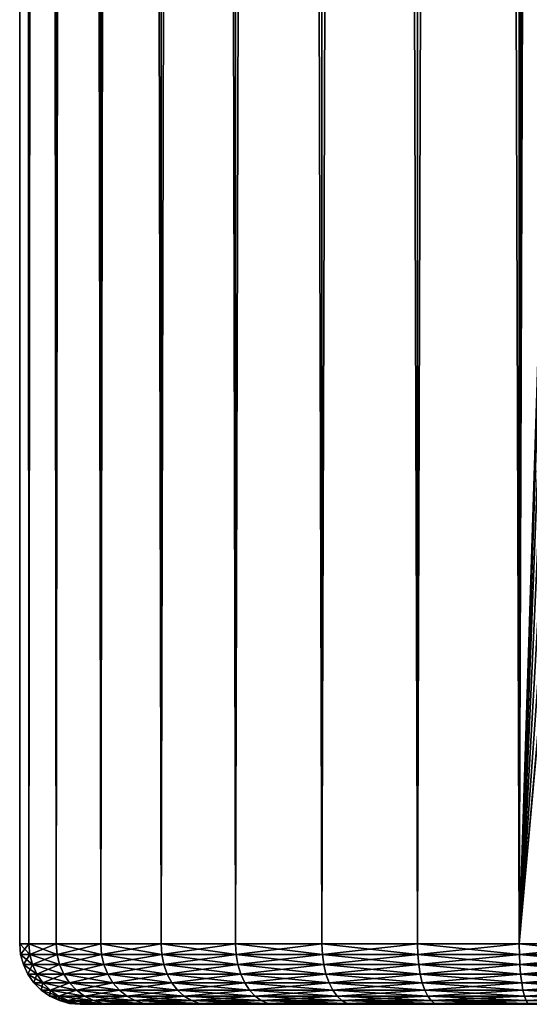
# Model space of a CAD drawing. Extents: x 0 to 400, y 0 to 776.
# Drawn here: x 0 to 13, y 0 to 24 of the extents above; entities that cross this region are included whole.
import ezdxf

# ---------------------------------------------------------------- set-up
doc = ezdxf.new("R2010")
doc.units = 0
doc.header["$MEASUREMENT"] = 0

msp = doc.modelspace()

# ---------------------------------------------------------------- linework, layer by layer
for points in [[(0.627883, 1.5, 53.254745), (0.627883, 774.5, 53.254745), (0.399999, 774.5, 50.650024)], [(0.627883, 1.5, 53.254745), (0.399999, 774.5, 50.650024), (0.399999, 1.5, 50.650024)], [(0.399999, 1.5, 50.650024), (0.399999, 774.5, 50.650024), (0.627883, 774.5, 48.0453)], [(0.399999, 1.5, 50.650024), (0.627883, 774.5, 48.0453), (0.627883, 1.5, 48.0453)], [(1.304608, 1.5, 55.780327), (1.304608, 774.5, 55.780327), (0.627883, 774.5, 53.254745)], [(1.304608, 1.5, 55.780327), (0.627883, 774.5, 53.254745), (0.627883, 1.5, 53.254745)], [(0.627883, 1.5, 48.0453), (0.627883, 774.5, 48.0453), (1.304608, 774.5, 45.519722)], [(0.627883, 1.5, 48.0453), (1.304608, 774.5, 45.519722), (1.304608, 1.5, 45.519722)], [(2.409618, 1.5, 58.150024), (2.409618, 774.5, 58.150024), (1.304608, 774.5, 55.780327)], [(2.409618, 1.5, 58.150024), (1.304608, 774.5, 55.780327), (1.304608, 1.5, 55.780327)], [(1.304608, 1.5, 45.519722), (1.304608, 774.5, 45.519722), (2.409618, 774.5, 43.150024)], [(1.304608, 1.5, 45.519722), (2.409618, 774.5, 43.150024), (2.409618, 1.5, 43.150024)], [(3.909331, 1.5, 60.291836), (3.909331, 774.5, 60.291836), (2.409618, 774.5, 58.150024)], [(3.909331, 1.5, 60.291836), (2.409618, 774.5, 58.150024), (2.409618, 1.5, 58.150024)], [(2.409618, 1.5, 43.150024), (2.409618, 774.5, 43.150024), (3.909331, 774.5, 41.008209)], [(2.409618, 1.5, 43.150024), (3.909331, 774.5, 41.008209), (3.909331, 1.5, 41.008209)], [(5.758185, 1.5, 62.14069), (5.758185, 774.5, 62.14069), (3.909331, 774.5, 60.291836)], [(5.758185, 1.5, 62.14069), (3.909331, 774.5, 60.291836), (3.909331, 1.5, 60.291836)], [(3.909331, 1.5, 41.008209), (3.909331, 774.5, 41.008209), (5.758185, 774.5, 39.159359)], [(3.909331, 1.5, 41.008209), (5.758185, 774.5, 39.159359), (5.758185, 1.5, 39.159359)], [(7.9, 1.5, 63.640404), (7.9, 774.5, 63.640404), (5.758185, 774.5, 62.14069)], [(7.9, 1.5, 63.640404), (5.758185, 774.5, 62.14069), (5.758185, 1.5, 62.14069)], [(5.758185, 1.5, 39.159359), (5.758185, 774.5, 39.159359), (7.9, 774.5, 37.659645)], [(5.758185, 1.5, 39.159359), (7.9, 774.5, 37.659645), (7.9, 1.5, 37.659645)], [(10.269696, 1.5, 64.745415), (10.269696, 774.5, 64.745415), (7.9, 774.5, 63.640404)], [(10.269696, 1.5, 64.745415), (7.9, 774.5, 63.640404), (7.9, 1.5, 63.640404)], [(7.9, 1.5, 37.659645), (7.9, 774.5, 37.659645), (10.269696, 774.5, 36.554634)], [(7.9, 1.5, 37.659645), (10.269696, 774.5, 36.554634), (10.269696, 1.5, 36.554634)], [(12.795275, 1.5, 65.422142), (12.795275, 774.5, 65.422142), (10.269696, 774.5, 64.745415)], [(12.795275, 1.5, 65.422142), (10.269696, 774.5, 64.745415), (10.269696, 1.5, 64.745415)], [(10.269696, 1.5, 36.554634), (10.269696, 774.5, 36.554634), (12.795275, 774.5, 35.877907)], [(10.269696, 1.5, 36.554634), (12.795275, 774.5, 35.877907), (12.795275, 1.5, 35.877907)], [(13.899999, 740, 65.574837), (12.795275, 774.5, 65.422142), (12.795275, 1.5, 65.422142)], [(12.795275, 1.5, 35.877907), (12.795275, 774.5, 35.877907), (15.399998, 774.5, 35.650024)], [(12.795275, 1.5, 35.877907), (15.399998, 774.5, 35.650024), (15.399998, 1.5, 35.650024)], [(12.795275, 1.5, 65.422142), (13.941624, 739.043945, 65.578957), (13.899999, 740, 65.574837)], [(12.795275, 1.5, 65.422142), (14.067114, 738.089844, 65.590683), (13.941624, 739.043945, 65.578957)], [(14.275815, 737.149231, 65.607841), (14.067114, 738.089844, 65.590683), (12.795275, 1.5, 65.422142)], [(14.56338, 736.237793, 65.626671), (14.275815, 737.149231, 65.607841), (12.795275, 1.5, 65.422142)], [(12.795275, 1.5, 65.422142), (14.92923, 735.354187, 65.642632), (14.56338, 736.237793, 65.626671)], [(12.795275, 1.5, 65.422142), (15.37372, 734.5, 65.650002), (14.92923, 735.354187, 65.642632)], [(13.899999, 36, 65.574837), (15.37372, 734.5, 65.650002), (12.795275, 1.5, 65.422142)], [(12.795275, 1.5, 65.422142), (13.941624, 35.043968, 65.578957), (13.899999, 36, 65.574837)], [(12.795275, 1.5, 65.422142), (14.067114, 34.08987, 65.590683), (13.941624, 35.043968, 65.578957)], [(14.275815, 33.149254, 65.607841), (14.067114, 34.08987, 65.590683), (12.795275, 1.5, 65.422142)], [(12.795275, 1.5, 65.422142), (14.56338, 32.237778, 65.626671), (14.275815, 33.149254, 65.607841)], [(12.795275, 1.5, 65.422142), (14.92923, 31.354166, 65.642632), (14.56338, 32.237778, 65.626671)], [(15.37372, 30.5, 65.650002), (14.92923, 31.354166, 65.642632), (12.795275, 1.5, 65.422142)], [(12.795275, 1.5, 65.422142), (15.399998, 30.454733, 65.650024), (15.37372, 30.5, 65.650002)], [(15.399998, 1.5, 65.650024), (15.399998, 30.454733, 65.650024), (12.795275, 1.5, 65.422142)], [(0.650324, 1.239528, 53.25079), (0.627883, 1.5, 53.254745), (0.399999, 1.5, 50.650024)], [(0.650324, 1.239528, 53.25079), (0.399999, 1.5, 50.650024), (0.422787, 1.239528, 50.650024)], [(0.422787, 1.239528, 50.650024), (0.399999, 1.5, 50.650024), (0.627883, 1.5, 48.0453)], [(0.422787, 1.239528, 50.650024), (0.627883, 1.5, 48.0453), (0.650324, 1.239528, 48.049259)], [(1.326025, 1.239528, 55.772533), (1.304608, 1.5, 55.780327), (0.627883, 1.5, 53.254745)], [(1.326025, 1.239528, 55.772533), (0.627883, 1.5, 53.254745), (0.650324, 1.239528, 53.25079)], [(0.650324, 1.239528, 48.049259), (0.627883, 1.5, 48.0453), (1.304608, 1.5, 45.519722)], [(0.650324, 1.239528, 48.049259), (1.304608, 1.5, 45.519722), (1.326025, 1.239528, 45.527515)], [(2.429351, 1.239528, 58.13863), (2.409618, 1.5, 58.150024), (1.304608, 1.5, 55.780327)], [(2.429351, 1.239528, 58.13863), (1.304608, 1.5, 55.780327), (1.326025, 1.239528, 55.772533)], [(1.326025, 1.239528, 45.527515), (1.304608, 1.5, 45.519722), (2.409618, 1.5, 43.150024)], [(1.326025, 1.239528, 45.527515), (2.409618, 1.5, 43.150024), (2.429351, 1.239528, 43.161419)], [(3.926788, 1.239528, 60.277191), (3.909331, 1.5, 60.291836), (2.409618, 1.5, 58.150024)], [(3.926788, 1.239528, 60.277191), (2.409618, 1.5, 58.150024), (2.429351, 1.239528, 58.13863)], [(2.429351, 1.239528, 43.161419), (2.409618, 1.5, 43.150024), (3.909331, 1.5, 41.008209)], [(2.429351, 1.239528, 43.161419), (3.909331, 1.5, 41.008209), (3.926788, 1.239528, 41.022858)], [(5.772833, 1.239528, 62.123234), (5.758185, 1.5, 62.14069), (3.909331, 1.5, 60.291836)], [(5.772833, 1.239528, 62.123234), (3.909331, 1.5, 60.291836), (3.926788, 1.239528, 60.277191)], [(3.926788, 1.239528, 41.022858), (3.909331, 1.5, 41.008209), (5.758185, 1.5, 39.159359)], [(3.926788, 1.239528, 41.022858), (5.758185, 1.5, 39.159359), (5.772833, 1.239528, 39.176815)], [(7.911392, 1.239528, 63.62067), (7.9, 1.5, 63.640404), (5.758185, 1.5, 62.14069)], [(7.911392, 1.239528, 63.62067), (5.758185, 1.5, 62.14069), (5.772833, 1.239528, 62.123234)], [(5.772833, 1.239528, 39.176815), (5.758185, 1.5, 39.159359), (7.9, 1.5, 37.659645)], [(5.772833, 1.239528, 39.176815), (7.9, 1.5, 37.659645), (7.911392, 1.239528, 37.679379)], [(10.277491, 1.239528, 64.723999), (10.269696, 1.5, 64.745415), (7.9, 1.5, 63.640404)], [(10.277491, 1.239528, 64.723999), (7.9, 1.5, 63.640404), (7.911392, 1.239528, 63.62067)], [(7.911392, 1.239528, 37.679379), (7.9, 1.5, 37.659645), (10.269696, 1.5, 36.554634)], [(7.911392, 1.239528, 37.679379), (10.269696, 1.5, 36.554634), (10.277491, 1.239528, 36.576046)], [(12.799233, 1.239528, 65.399696), (12.795275, 1.5, 65.422142), (10.269696, 1.5, 64.745415)], [(12.799233, 1.239528, 65.399696), (10.269696, 1.5, 64.745415), (10.277491, 1.239528, 64.723999)], [(10.277491, 1.239528, 36.576046), (10.269696, 1.5, 36.554634), (12.795275, 1.5, 35.877907)], [(10.277491, 1.239528, 36.576046), (12.795275, 1.5, 35.877907), (12.799233, 1.239528, 35.900349)], [(15.399998, 1.239528, 65.627235), (15.399998, 1.5, 65.650024), (12.795275, 1.5, 65.422142)], [(15.399998, 1.239528, 65.627235), (12.795275, 1.5, 65.422142), (12.799233, 1.239528, 65.399696)], [(12.799233, 1.239528, 35.900349), (12.795275, 1.5, 35.877907), (15.399998, 1.5, 35.650024)], [(12.799233, 1.239528, 35.900349), (15.399998, 1.5, 35.650024), (15.399998, 1.239528, 35.672813)], [(0.716969, 0.98697, 53.239037), (0.650324, 1.239528, 53.25079), (0.422787, 1.239528, 50.650024)], [(0.716969, 0.98697, 53.239037), (0.422787, 1.239528, 50.650024), (0.490461, 0.98697, 50.650024)], [(0.490461, 0.98697, 50.650024), (0.422787, 1.239528, 50.650024), (0.650324, 1.239528, 48.049259)], [(0.490461, 0.98697, 50.650024), (0.650324, 1.239528, 48.049259), (0.716969, 0.98697, 48.061008)], [(1.389615, 0.98697, 55.749386), (1.326025, 1.239528, 55.772533), (0.650324, 1.239528, 53.25079)], [(1.389615, 0.98697, 55.749386), (0.650324, 1.239528, 53.25079), (0.716969, 0.98697, 53.239037)], [(0.716969, 0.98697, 48.061008), (0.650324, 1.239528, 48.049259), (1.326025, 1.239528, 45.527515)], [(0.716969, 0.98697, 48.061008), (1.326025, 1.239528, 45.527515), (1.389615, 0.98697, 45.550663)], [(2.487957, 0.98697, 58.104794), (2.429351, 1.239528, 58.13863), (1.326025, 1.239528, 55.772533)], [(2.487957, 0.98697, 58.104794), (1.326025, 1.239528, 55.772533), (1.389615, 0.98697, 55.749386)], [(1.389615, 0.98697, 45.550663), (1.326025, 1.239528, 45.527515), (2.429351, 1.239528, 43.161419)], [(1.389615, 0.98697, 45.550663), (2.429351, 1.239528, 43.161419), (2.487957, 0.98697, 43.195251)], [(3.978629, 0.98697, 60.233692), (3.926788, 1.239528, 60.277191), (2.429351, 1.239528, 58.13863)], [(3.978629, 0.98697, 60.233692), (2.429351, 1.239528, 58.13863), (2.487957, 0.98697, 58.104794)], [(2.487957, 0.98697, 43.195251), (2.429351, 1.239528, 43.161419), (3.926788, 1.239528, 41.022858)], [(2.487957, 0.98697, 43.195251), (3.926788, 1.239528, 41.022858), (3.978629, 0.98697, 41.066357)], [(5.816333, 0.98697, 62.071392), (5.772833, 1.239528, 62.123234), (3.926788, 1.239528, 60.277191)], [(5.816333, 0.98697, 62.071392), (3.926788, 1.239528, 60.277191), (3.978629, 0.98697, 60.233692)], [(3.978629, 0.98697, 41.066357), (3.926788, 1.239528, 41.022858), (5.772833, 1.239528, 39.176815)], [(3.978629, 0.98697, 41.066357), (5.772833, 1.239528, 39.176815), (5.816333, 0.98697, 39.228653)], [(7.945229, 0.98697, 63.562061), (7.911392, 1.239528, 63.62067), (5.772833, 1.239528, 62.123234)], [(7.945229, 0.98697, 63.562061), (5.772833, 1.239528, 62.123234), (5.816333, 0.98697, 62.071392)], [(5.816333, 0.98697, 39.228653), (5.772833, 1.239528, 39.176815), (7.911392, 1.239528, 37.679379)], [(5.816333, 0.98697, 39.228653), (7.911392, 1.239528, 37.679379), (7.945229, 0.98697, 37.737984)], [(10.300636, 0.98697, 64.660408), (10.277491, 1.239528, 64.723999), (7.911392, 1.239528, 63.62067)], [(10.300636, 0.98697, 64.660408), (7.911392, 1.239528, 63.62067), (7.945229, 0.98697, 63.562061)], [(7.945229, 0.98697, 37.737984), (7.911392, 1.239528, 37.679379), (10.277491, 1.239528, 36.576046)], [(7.945229, 0.98697, 37.737984), (10.277491, 1.239528, 36.576046), (10.300636, 0.98697, 36.639641)], [(12.810985, 0.98697, 65.333054), (12.799233, 1.239528, 65.399696), (10.277491, 1.239528, 64.723999)], [(12.810985, 0.98697, 65.333054), (10.277491, 1.239528, 64.723999), (10.300636, 0.98697, 64.660408)], [(10.300636, 0.98697, 36.639641), (10.277491, 1.239528, 36.576046), (12.799233, 1.239528, 35.900349)], [(10.300636, 0.98697, 36.639641), (12.799233, 1.239528, 35.900349), (12.810985, 0.98697, 35.966995)], [(15.399998, 0.98697, 65.559563), (15.399998, 1.239528, 65.627235), (12.799233, 1.239528, 65.399696)], [(15.399998, 0.98697, 65.559563), (12.799233, 1.239528, 65.399696), (12.810985, 0.98697, 65.333054)], [(12.810985, 0.98697, 35.966995), (12.799233, 1.239528, 35.900349), (15.399998, 1.239528, 35.672813)], [(12.810985, 0.98697, 35.966995), (15.399998, 1.239528, 35.672813), (15.399998, 0.98697, 35.740486)], [(0.825793, 0.75, 53.219849), (0.716969, 0.98697, 53.239037), (0.490461, 0.98697, 50.650024)], [(0.825793, 0.75, 53.219849), (0.490461, 0.98697, 50.650024), (0.60096, 0.75, 50.650024)], [(0.60096, 0.75, 50.650024), (0.490461, 0.98697, 50.650024), (0.716969, 0.98697, 48.061008)], [(0.60096, 0.75, 50.650024), (0.716969, 0.98697, 48.061008), (0.825793, 0.75, 48.080196)], [(1.49345, 0.75, 55.711594), (1.389615, 0.98697, 55.749386), (0.716969, 0.98697, 53.239037)], [(1.49345, 0.75, 55.711594), (0.716969, 0.98697, 53.239037), (0.825793, 0.75, 53.219849)], [(0.825793, 0.75, 48.080196), (0.716969, 0.98697, 48.061008), (1.389615, 0.98697, 45.550663)], [(0.825793, 0.75, 48.080196), (1.389615, 0.98697, 45.550663), (1.49345, 0.75, 45.588455)], [(2.583657, 0.75, 58.049541), (2.487957, 0.98697, 58.104794), (1.389615, 0.98697, 55.749386)], [(2.583657, 0.75, 58.049541), (1.389615, 0.98697, 55.749386), (1.49345, 0.75, 55.711594)], [(1.49345, 0.75, 45.588455), (1.389615, 0.98697, 45.550663), (2.487957, 0.98697, 43.195251)], [(1.49345, 0.75, 45.588455), (2.487957, 0.98697, 43.195251), (2.583657, 0.75, 43.250504)], [(4.063278, 0.75, 60.162663), (3.978629, 0.98697, 60.233692), (2.487957, 0.98697, 58.104794)], [(4.063278, 0.75, 60.162663), (2.487957, 0.98697, 58.104794), (2.583657, 0.75, 58.049541)], [(2.583657, 0.75, 43.250504), (2.487957, 0.98697, 43.195251), (3.978629, 0.98697, 41.066357)], [(2.583657, 0.75, 43.250504), (3.978629, 0.98697, 41.066357), (4.063278, 0.75, 41.137386)], [(5.88736, 0.75, 61.986744), (5.816333, 0.98697, 62.071392), (3.978629, 0.98697, 60.233692)], [(5.88736, 0.75, 61.986744), (3.978629, 0.98697, 60.233692), (4.063278, 0.75, 60.162663)], [(4.063278, 0.75, 41.137386), (3.978629, 0.98697, 41.066357), (5.816333, 0.98697, 39.228653)], [(4.063278, 0.75, 41.137386), (5.816333, 0.98697, 39.228653), (5.88736, 0.75, 39.313305)], [(8.000478, 0.75, 63.466366), (7.945229, 0.98697, 63.562061), (5.816333, 0.98697, 62.071392)], [(8.000478, 0.75, 63.466366), (5.816333, 0.98697, 62.071392), (5.88736, 0.75, 61.986744)], [(5.88736, 0.75, 39.313305), (5.816333, 0.98697, 39.228653), (7.945229, 0.98697, 37.737984)], [(5.88736, 0.75, 39.313305), (7.945229, 0.98697, 37.737984), (8.000478, 0.75, 37.833683)], [(10.338429, 0.75, 64.556572), (10.300636, 0.98697, 64.660408), (7.945229, 0.98697, 63.562061)], [(10.338429, 0.75, 64.556572), (7.945229, 0.98697, 63.562061), (8.000478, 0.75, 63.466366)], [(8.000478, 0.75, 37.833683), (7.945229, 0.98697, 37.737984), (10.300636, 0.98697, 36.639641)], [(8.000478, 0.75, 37.833683), (10.300636, 0.98697, 36.639641), (10.338429, 0.75, 36.743477)], [(12.830172, 0.75, 65.224228), (12.810985, 0.98697, 65.333054), (10.300636, 0.98697, 64.660408)], [(12.830172, 0.75, 65.224228), (10.300636, 0.98697, 64.660408), (10.338429, 0.75, 64.556572)], [(10.338429, 0.75, 36.743477), (10.300636, 0.98697, 36.639641), (12.810985, 0.98697, 35.966995)], [(10.338429, 0.75, 36.743477), (12.810985, 0.98697, 35.966995), (12.830172, 0.75, 36.075817)], [(15.399998, 0.75, 65.449059), (15.399998, 0.98697, 65.559563), (12.810985, 0.98697, 65.333054)], [(15.399998, 0.75, 65.449059), (12.810985, 0.98697, 65.333054), (12.830172, 0.75, 65.224228)], [(12.830172, 0.75, 36.075817), (12.810985, 0.98697, 35.966995), (15.399998, 0.98697, 35.740486)], [(12.830172, 0.75, 36.075817), (15.399998, 0.98697, 35.740486), (15.399998, 0.75, 35.850986)], [(0.973485, 0.535819, 53.19381), (0.825793, 0.75, 53.219849), (0.60096, 0.75, 50.650024)], [(0.973485, 0.535819, 53.19381), (0.60096, 0.75, 50.650024), (0.750933, 0.535819, 50.650024)], [(0.750933, 0.535819, 50.650024), (0.60096, 0.75, 50.650024), (0.825793, 0.75, 48.080196)], [(0.750933, 0.535819, 50.650024), (0.825793, 0.75, 48.080196), (0.973485, 0.535819, 48.106239)], [(1.634378, 0.535819, 55.660297), (1.49345, 0.75, 55.711594), (0.825793, 0.75, 53.219849)], [(1.634378, 0.535819, 55.660297), (0.825793, 0.75, 53.219849), (0.973485, 0.535819, 53.19381)], [(0.973485, 0.535819, 48.106239), (0.825793, 0.75, 48.080196), (1.49345, 0.75, 45.588455)], [(0.973485, 0.535819, 48.106239), (1.49345, 0.75, 45.588455), (1.634378, 0.535819, 45.639748)], [(2.713535, 0.535819, 57.974556), (2.583657, 0.75, 58.049541), (1.49345, 0.75, 55.711594)], [(2.713535, 0.535819, 57.974556), (1.49345, 0.75, 55.711594), (1.634378, 0.535819, 55.660297)], [(1.634378, 0.535819, 45.639748), (1.49345, 0.75, 45.588455), (2.583657, 0.75, 43.250504)], [(1.634378, 0.535819, 45.639748), (2.583657, 0.75, 43.250504), (2.713535, 0.535819, 43.325489)], [(4.178163, 0.535819, 60.066261), (4.063278, 0.75, 60.162663), (2.583657, 0.75, 58.049541)], [(4.178163, 0.535819, 60.066261), (2.583657, 0.75, 58.049541), (2.713535, 0.535819, 57.974556)], [(2.713535, 0.535819, 43.325489), (2.583657, 0.75, 43.250504), (4.063278, 0.75, 41.137386)], [(2.713535, 0.535819, 43.325489), (4.063278, 0.75, 41.137386), (4.178163, 0.535819, 41.233784)], [(5.983759, 0.535819, 61.871861), (5.88736, 0.75, 61.986744), (4.063278, 0.75, 60.162663)], [(5.983759, 0.535819, 61.871861), (4.063278, 0.75, 60.162663), (4.178163, 0.535819, 60.066261)], [(4.178163, 0.535819, 41.233784), (4.063278, 0.75, 41.137386), (5.88736, 0.75, 39.313305)], [(4.178163, 0.535819, 41.233784), (5.88736, 0.75, 39.313305), (5.983759, 0.535819, 39.428188)], [(8.075464, 0.535819, 63.336487), (8.000478, 0.75, 63.466366), (5.88736, 0.75, 61.986744)], [(8.075464, 0.535819, 63.336487), (5.88736, 0.75, 61.986744), (5.983759, 0.535819, 61.871861)], [(5.983759, 0.535819, 39.428188), (5.88736, 0.75, 39.313305), (8.000478, 0.75, 37.833683)], [(5.983759, 0.535819, 39.428188), (8.000478, 0.75, 37.833683), (8.075464, 0.535819, 37.963558)], [(10.389723, 0.535819, 64.415642), (10.338429, 0.75, 64.556572), (8.000478, 0.75, 63.466366)], [(10.389723, 0.535819, 64.415642), (8.000478, 0.75, 63.466366), (8.075464, 0.535819, 63.336487)], [(8.075464, 0.535819, 37.963558), (8.000478, 0.75, 37.833683), (10.338429, 0.75, 36.743477)], [(8.075464, 0.535819, 37.963558), (10.338429, 0.75, 36.743477), (10.389723, 0.535819, 36.884403)], [(12.856215, 0.535819, 65.076538), (12.830172, 0.75, 65.224228), (10.338429, 0.75, 64.556572)], [(12.856215, 0.535819, 65.076538), (10.338429, 0.75, 64.556572), (10.389723, 0.535819, 64.415642)], [(10.389723, 0.535819, 36.884403), (10.338429, 0.75, 36.743477), (12.830172, 0.75, 36.075817)], [(10.389723, 0.535819, 36.884403), (12.830172, 0.75, 36.075817), (12.856215, 0.535819, 36.223507)], [(15.399998, 0.535819, 65.299088), (15.399998, 0.75, 65.449059), (12.830172, 0.75, 65.224228)], [(15.399998, 0.535819, 65.299088), (12.830172, 0.75, 65.224228), (12.856215, 0.535819, 65.076538)], [(12.856215, 0.535819, 36.223507), (12.830172, 0.75, 36.075817), (15.399998, 0.75, 35.850986)], [(12.856215, 0.535819, 36.223507), (15.399998, 0.75, 35.850986), (15.399998, 0.535819, 36.000957)], [(1.155559, 0.350933, 53.161701), (0.973485, 0.535819, 53.19381), (0.750933, 0.535819, 50.650024)], [(1.155559, 0.350933, 53.161701), (0.750933, 0.535819, 50.650024), (0.935815, 0.350933, 50.650024)], [(0.935815, 0.350933, 50.650024), (0.750933, 0.535819, 50.650024), (0.973485, 0.535819, 48.106239)], [(0.935815, 0.350933, 50.650024), (0.973485, 0.535819, 48.106239), (1.155559, 0.350933, 48.138344)], [(1.808114, 0.350933, 55.597065), (1.634378, 0.535819, 55.660297), (0.973485, 0.535819, 53.19381)], [(1.808114, 0.350933, 55.597065), (0.973485, 0.535819, 53.19381), (1.155559, 0.350933, 53.161701)], [(1.155559, 0.350933, 48.138344), (0.973485, 0.535819, 48.106239), (1.634378, 0.535819, 45.639748)], [(1.155559, 0.350933, 48.138344), (1.634378, 0.535819, 45.639748), (1.808114, 0.350933, 45.702984)], [(2.873652, 0.350933, 57.882114), (2.713535, 0.535819, 57.974556), (1.634378, 0.535819, 55.660297)], [(2.873652, 0.350933, 57.882114), (1.634378, 0.535819, 55.660297), (1.808114, 0.350933, 55.597065)], [(1.808114, 0.350933, 45.702984), (1.634378, 0.535819, 45.639748), (2.713535, 0.535819, 43.325489)], [(1.808114, 0.350933, 45.702984), (2.713535, 0.535819, 43.325489), (2.873652, 0.350933, 43.417931)], [(4.319795, 0.350933, 59.947418), (4.178163, 0.535819, 60.066261), (2.713535, 0.535819, 57.974556)], [(4.319795, 0.350933, 59.947418), (2.713535, 0.535819, 57.974556), (2.873652, 0.350933, 57.882114)], [(2.873652, 0.350933, 43.417931), (2.713535, 0.535819, 43.325489), (4.178163, 0.535819, 41.233784)], [(2.873652, 0.350933, 43.417931), (4.178163, 0.535819, 41.233784), (4.319795, 0.350933, 41.352627)], [(6.102603, 0.350933, 61.730228), (5.983759, 0.535819, 61.871861), (4.178163, 0.535819, 60.066261)], [(6.102603, 0.350933, 61.730228), (4.178163, 0.535819, 60.066261), (4.319795, 0.350933, 59.947418)], [(4.319795, 0.350933, 41.352627), (4.178163, 0.535819, 41.233784), (5.983759, 0.535819, 39.428188)], [(4.319795, 0.350933, 41.352627), (5.983759, 0.535819, 39.428188), (6.102603, 0.350933, 39.569817)], [(8.167908, 0.350933, 63.176373), (8.075464, 0.535819, 63.336487), (5.983759, 0.535819, 61.871861)], [(8.167908, 0.350933, 63.176373), (5.983759, 0.535819, 61.871861), (6.102603, 0.350933, 61.730228)], [(6.102603, 0.350933, 39.569817), (5.983759, 0.535819, 39.428188), (8.075464, 0.535819, 37.963558)], [(6.102603, 0.350933, 39.569817), (8.075464, 0.535819, 37.963558), (8.167908, 0.350933, 38.123676)], [(10.452958, 0.350933, 64.241905), (10.389723, 0.535819, 64.415642), (8.075464, 0.535819, 63.336487)], [(10.452958, 0.350933, 64.241905), (8.075464, 0.535819, 63.336487), (8.167908, 0.350933, 63.176373)], [(8.167908, 0.350933, 38.123676), (8.075464, 0.535819, 37.963558), (10.389723, 0.535819, 36.884403)], [(8.167908, 0.350933, 38.123676), (10.389723, 0.535819, 36.884403), (10.452958, 0.350933, 37.05814)], [(12.88832, 0.350933, 64.894463), (12.856215, 0.535819, 65.076538), (10.389723, 0.535819, 64.415642)], [(12.88832, 0.350933, 64.894463), (10.389723, 0.535819, 64.415642), (10.452958, 0.350933, 64.241905)], [(10.452958, 0.350933, 37.05814), (10.389723, 0.535819, 36.884403), (12.856215, 0.535819, 36.223507)], [(10.452958, 0.350933, 37.05814), (12.856215, 0.535819, 36.223507), (12.88832, 0.350933, 36.405586)], [(15.399998, 0.350933, 65.114204), (15.399998, 0.535819, 65.299088), (12.856215, 0.535819, 65.076538)], [(15.399998, 0.350933, 65.114204), (12.856215, 0.535819, 65.076538), (12.88832, 0.350933, 64.894463)], [(12.88832, 0.350933, 36.405586), (12.856215, 0.535819, 36.223507), (15.399998, 0.535819, 36.000957)], [(12.88832, 0.350933, 36.405586), (15.399998, 0.535819, 36.000957), (15.399998, 0.350933, 36.185841)], [(1.366489, 0.200962, 53.124508), (1.155559, 0.350933, 53.161701), (0.935815, 0.350933, 50.650024)], [(1.366489, 0.200962, 53.124508), (0.935815, 0.350933, 50.650024), (1.149997, 0.200962, 50.650024)], [(1.149997, 0.200962, 50.650024), (0.935815, 0.350933, 50.650024), (1.155559, 0.350933, 48.138344)], [(1.149997, 0.200962, 50.650024), (1.155559, 0.350933, 48.138344), (1.366489, 0.200962, 48.175537)], [(2.009377, 0.200962, 55.523811), (1.808114, 0.350933, 55.597065), (1.155559, 0.350933, 53.161701)], [(2.009377, 0.200962, 55.523811), (1.155559, 0.350933, 53.161701), (1.366489, 0.200962, 53.124508)], [(1.366489, 0.200962, 48.175537), (1.155559, 0.350933, 48.138344), (1.808114, 0.350933, 45.702984)], [(1.366489, 0.200962, 48.175537), (1.808114, 0.350933, 45.702984), (2.009377, 0.200962, 45.776237)], [(3.059138, 0.200962, 57.775024), (2.873652, 0.350933, 57.882114), (1.808114, 0.350933, 55.597065)], [(3.059138, 0.200962, 57.775024), (1.808114, 0.350933, 55.597065), (2.009377, 0.200962, 55.523811)], [(2.009377, 0.200962, 45.776237), (1.808114, 0.350933, 45.702984), (2.873652, 0.350933, 43.417931)], [(2.009377, 0.200962, 45.776237), (2.873652, 0.350933, 43.417931), (3.059138, 0.200962, 43.525024)], [(4.483864, 0.200962, 59.809746), (4.319795, 0.350933, 59.947418), (2.873652, 0.350933, 57.882114)], [(4.483864, 0.200962, 59.809746), (2.873652, 0.350933, 57.882114), (3.059138, 0.200962, 57.775024)], [(3.059138, 0.200962, 43.525024), (2.873652, 0.350933, 43.417931), (4.319795, 0.350933, 41.352627)], [(3.059138, 0.200962, 43.525024), (4.319795, 0.350933, 41.352627), (4.483864, 0.200962, 41.490299)], [(6.240275, 0.200962, 61.566158), (6.102603, 0.350933, 61.730228), (4.319795, 0.350933, 59.947418)], [(6.240275, 0.200962, 61.566158), (4.319795, 0.350933, 59.947418), (4.483864, 0.200962, 59.809746)], [(4.483864, 0.200962, 41.490299), (4.319795, 0.350933, 41.352627), (6.102603, 0.350933, 39.569817)], [(4.483864, 0.200962, 41.490299), (6.102603, 0.350933, 39.569817), (6.240275, 0.200962, 39.733891)], [(8.274999, 0.200962, 62.990887), (8.167908, 0.350933, 63.176373), (6.102603, 0.350933, 61.730228)], [(8.274999, 0.200962, 62.990887), (6.102603, 0.350933, 61.730228), (6.240275, 0.200962, 61.566158)], [(6.240275, 0.200962, 39.733891), (6.102603, 0.350933, 39.569817), (8.167908, 0.350933, 38.123676)], [(6.240275, 0.200962, 39.733891), (8.167908, 0.350933, 38.123676), (8.274999, 0.200962, 38.309162)], [(10.526212, 0.200962, 64.040642), (10.452958, 0.350933, 64.241905), (8.167908, 0.350933, 63.176373)], [(10.526212, 0.200962, 64.040642), (8.167908, 0.350933, 63.176373), (8.274999, 0.200962, 62.990887)], [(8.274999, 0.200962, 38.309162), (8.167908, 0.350933, 38.123676), (10.452958, 0.350933, 37.05814)], [(8.274999, 0.200962, 38.309162), (10.452958, 0.350933, 37.05814), (10.526212, 0.200962, 37.259403)], [(12.925511, 0.200962, 64.683533), (12.88832, 0.350933, 64.894463), (10.452958, 0.350933, 64.241905)], [(12.925511, 0.200962, 64.683533), (10.452958, 0.350933, 64.241905), (10.526212, 0.200962, 64.040642)], [(10.526212, 0.200962, 37.259403), (10.452958, 0.350933, 37.05814), (12.88832, 0.350933, 36.405586)], [(10.526212, 0.200962, 37.259403), (12.88832, 0.350933, 36.405586), (12.925511, 0.200962, 36.616512)], [(15.399998, 0.200962, 64.900024), (15.399998, 0.350933, 65.114204), (12.88832, 0.350933, 64.894463)], [(15.399998, 0.200962, 64.900024), (12.88832, 0.350933, 64.894463), (12.925511, 0.200962, 64.683533)], [(12.925511, 0.200962, 36.616512), (12.88832, 0.350933, 36.405586), (15.399998, 0.350933, 36.185841)], [(12.925511, 0.200962, 36.616512), (15.399998, 0.350933, 36.185841), (15.399998, 0.200962, 36.400024)], [(1.599859, 0.090461, 53.083363), (1.366489, 0.200962, 53.124508), (1.149997, 0.200962, 50.650024)], [(1.599859, 0.090461, 53.083363), (1.149997, 0.200962, 50.650024), (1.386967, 0.090461, 50.650024)], [(1.386967, 0.090461, 50.650024), (1.149997, 0.200962, 50.650024), (1.366489, 0.200962, 48.175537)], [(2.232056, 0.090461, 55.442764), (2.009377, 0.200962, 55.523811), (1.366489, 0.200962, 53.124508)], [(2.232056, 0.090461, 55.442764), (1.366489, 0.200962, 53.124508), (1.599859, 0.090461, 53.083363)], [(1.386967, 0.090461, 50.650024), (1.366489, 0.200962, 48.175537), (1.599859, 0.090461, 48.216686)], [(1.599859, 0.090461, 48.216686), (1.366489, 0.200962, 48.175537), (2.009377, 0.200962, 45.776237)], [(1.848578, 0.022788, 53.039505), (1.599859, 0.090461, 53.083363), (1.386967, 0.090461, 50.650024)], [(1.848578, 0.022788, 53.039505), (1.386967, 0.090461, 50.650024), (1.639526, 0.022788, 50.650024)], [(1.639526, 0.022788, 50.650024), (1.386967, 0.090461, 50.650024), (1.599859, 0.090461, 48.216686)], [(1.599859, 0.090461, 48.216686), (2.009377, 0.200962, 45.776237), (2.232056, 0.090461, 45.857285)], [(2.469383, 0.022788, 55.356384), (2.232056, 0.090461, 55.442764), (1.599859, 0.090461, 53.083363)], [(2.469383, 0.022788, 55.356384), (1.599859, 0.090461, 53.083363), (1.848578, 0.022788, 53.039505)], [(1.639526, 0.022788, 50.650024), (1.599859, 0.090461, 48.216686), (1.848578, 0.022788, 48.260544)], [(1.848578, 0.022788, 48.260544), (1.599859, 0.090461, 48.216686), (2.232056, 0.090461, 45.857285)], [(2.105094, 0, 52.994274), (1.848578, 0.022788, 53.039505), (1.639526, 0.022788, 50.650024)], [(2.105094, 0, 52.994274), (1.639526, 0.022788, 50.650024), (1.899999, 0, 50.650024)], [(1.899999, 0, 50.650024), (1.639526, 0.022788, 50.650024), (1.848578, 0.022788, 48.260544)], [(1.848578, 0.022788, 48.260544), (2.232056, 0.090461, 45.857285), (2.469383, 0.022788, 45.943665)], [(2.71415, 0, 55.267296), (2.469383, 0.022788, 55.356384), (1.848578, 0.022788, 53.039505)], [(2.71415, 0, 55.267296), (1.848578, 0.022788, 53.039505), (2.105094, 0, 52.994274)], [(1.899999, 0, 50.650024), (1.848578, 0.022788, 48.260544), (2.105094, 0, 48.305771)], [(2.105094, 0, 48.305771), (1.848578, 0.022788, 48.260544), (2.469383, 0.022788, 45.943665)], [(2.105094, 0, 52.994274), (1.899999, 0, 50.650024), (13.049999, 0, 50.650024)], [(13.049999, 0, 50.650024), (1.899999, 0, 50.650024), (2.105094, 0, 48.305771)], [(3.26436, 0.090461, 57.65654), (3.059138, 0.200962, 57.775024), (2.009377, 0.200962, 55.523811)], [(3.26436, 0.090461, 57.65654), (2.009377, 0.200962, 55.523811), (2.232056, 0.090461, 55.442764)], [(2.232056, 0.090461, 45.857285), (2.009377, 0.200962, 45.776237), (3.059138, 0.200962, 43.525024)], [(2.105094, 0, 48.305771), (2.469383, 0.022788, 45.943665), (2.71415, 0, 46.032749)], [(2.105094, 0, 52.994274), (13.049999, 0, 50.650024), (13.237623, 0, 52.794579)], [(13.237623, 0, 52.794579), (2.71415, 0, 55.267296), (2.105094, 0, 52.994274)], [(13.049999, 0, 50.650024), (2.105094, 0, 48.305771), (13.237623, 0, 48.505466)], [(13.237623, 0, 48.505466), (2.105094, 0, 48.305771), (2.71415, 0, 46.032749)], [(2.232056, 0.090461, 45.857285), (3.059138, 0.200962, 43.525024), (3.26436, 0.090461, 43.643509)], [(3.483079, 0.022788, 57.530258), (3.26436, 0.090461, 57.65654), (2.232056, 0.090461, 55.442764)], [(3.483079, 0.022788, 57.530258), (2.232056, 0.090461, 55.442764), (2.469383, 0.022788, 55.356384)], [(2.469383, 0.022788, 45.943665), (2.232056, 0.090461, 45.857285), (3.26436, 0.090461, 43.643509)], [(2.469383, 0.022788, 45.943665), (3.26436, 0.090461, 43.643509), (3.483079, 0.022788, 43.769787)], [(3.708657, 0, 57.400024), (3.483079, 0.022788, 57.530258), (2.469383, 0.022788, 55.356384)], [(3.708657, 0, 57.400024), (2.469383, 0.022788, 55.356384), (2.71415, 0, 55.267296)], [(2.71415, 0, 46.032749), (2.469383, 0.022788, 45.943665), (3.483079, 0.022788, 43.769787)], [(2.71415, 0, 46.032749), (3.483079, 0.022788, 43.769787), (3.708657, 0, 43.900024)], [(13.237623, 0, 52.794579), (3.708657, 0, 57.400024), (2.71415, 0, 55.267296)], [(13.237623, 0, 48.505466), (2.71415, 0, 46.032749), (13.794795, 0, 46.426075)], [(13.794795, 0, 46.426075), (2.71415, 0, 46.032749), (3.708657, 0, 43.900024)], [(4.665393, 0.090461, 59.657425), (4.483864, 0.200962, 59.809746), (3.059138, 0.200962, 57.775024)], [(4.665393, 0.090461, 59.657425), (3.059138, 0.200962, 57.775024), (3.26436, 0.090461, 57.65654)], [(3.26436, 0.090461, 43.643509), (3.059138, 0.200962, 43.525024), (4.483864, 0.200962, 41.490299)], [(3.26436, 0.090461, 43.643509), (4.483864, 0.200962, 41.490299), (4.665393, 0.090461, 41.64262)], [(4.858866, 0.022788, 59.495083), (4.665393, 0.090461, 59.657425), (3.26436, 0.090461, 57.65654)], [(4.858866, 0.022788, 59.495083), (3.26436, 0.090461, 57.65654), (3.483079, 0.022788, 57.530258)], [(3.483079, 0.022788, 43.769787), (3.26436, 0.090461, 43.643509), (4.665393, 0.090461, 41.64262)], [(3.483079, 0.022788, 43.769787), (4.665393, 0.090461, 41.64262), (4.858866, 0.022788, 41.804962)], [(5.058397, 0, 59.327656), (4.858866, 0.022788, 59.495083), (3.483079, 0.022788, 57.530258)], [(5.058397, 0, 59.327656), (3.483079, 0.022788, 57.530258), (3.708657, 0, 57.400024)], [(3.708657, 0, 43.900024), (3.483079, 0.022788, 43.769787), (4.858866, 0.022788, 41.804962)], [(3.708657, 0, 43.900024), (4.858866, 0.022788, 41.804962), (5.058397, 0, 41.972393)], [(13.794795, 0, 54.873974), (5.058397, 0, 59.327656), (3.708657, 0, 57.400024)], [(13.794795, 0, 54.873974), (3.708657, 0, 57.400024), (13.237623, 0, 52.794579)], [(13.794795, 0, 46.426075), (3.708657, 0, 43.900024), (5.058397, 0, 41.972393)], [(6.392594, 0.090461, 61.384628), (6.240275, 0.200962, 61.566158), (4.483864, 0.200962, 59.809746)], [(6.392594, 0.090461, 61.384628), (4.483864, 0.200962, 59.809746), (4.665393, 0.090461, 59.657425)], [(4.665393, 0.090461, 41.64262), (4.483864, 0.200962, 41.490299), (6.240275, 0.200962, 39.733891)], [(4.665393, 0.090461, 41.64262), (6.240275, 0.200962, 39.733891), (6.392594, 0.090461, 39.915421)], [(6.554939, 0.022788, 61.191158), (6.392594, 0.090461, 61.384628), (4.665393, 0.090461, 59.657425)], [(6.554939, 0.022788, 61.191158), (4.665393, 0.090461, 59.657425), (4.858866, 0.022788, 59.495083)], [(4.858866, 0.022788, 41.804962), (4.665393, 0.090461, 41.64262), (6.392594, 0.090461, 39.915421)], [(4.858866, 0.022788, 41.804962), (6.392594, 0.090461, 39.915421), (6.554939, 0.022788, 40.108891)], [(6.722364, 0, 60.991623), (6.554939, 0.022788, 61.191158), (4.858866, 0.022788, 59.495083)], [(6.722364, 0, 60.991623), (4.858866, 0.022788, 59.495083), (5.058397, 0, 59.327656)], [(5.058397, 0, 41.972393), (4.858866, 0.022788, 41.804962), (6.554939, 0.022788, 40.108891)], [(5.058397, 0, 41.972393), (6.554939, 0.022788, 40.108891), (6.722364, 0, 40.308422)], [(13.794795, 0, 46.426075), (5.058397, 0, 41.972393), (14.704585, 0, 44.475021)], [(14.704585, 0, 44.475021), (5.058397, 0, 41.972393), (6.722364, 0, 40.308422)], [(14.704585, 0, 56.825024), (5.058397, 0, 59.327656), (13.794795, 0, 54.873974)], [(14.704585, 0, 56.825024), (6.722364, 0, 60.991623), (5.058397, 0, 59.327656)], [(8.393485, 0.090461, 62.785664), (8.274999, 0.200962, 62.990887), (6.240275, 0.200962, 61.566158)], [(8.393485, 0.090461, 62.785664), (6.240275, 0.200962, 61.566158), (6.392594, 0.090461, 61.384628)], [(6.392594, 0.090461, 39.915421), (6.240275, 0.200962, 39.733891), (8.274999, 0.200962, 38.309162)], [(6.392594, 0.090461, 39.915421), (8.274999, 0.200962, 38.309162), (8.393485, 0.090461, 38.514381)], [(8.519761, 0.022788, 62.56694), (8.393485, 0.090461, 62.785664), (6.392594, 0.090461, 61.384628)], [(8.519761, 0.022788, 62.56694), (6.392594, 0.090461, 61.384628), (6.554939, 0.022788, 61.191158)], [(6.554939, 0.022788, 40.108891), (6.392594, 0.090461, 39.915421), (8.393485, 0.090461, 38.514381)], [(6.554939, 0.022788, 40.108891), (8.393485, 0.090461, 38.514381), (8.519761, 0.022788, 38.733105)], [(8.649998, 0, 62.341366), (8.519761, 0.022788, 62.56694), (6.554939, 0.022788, 61.191158)], [(8.649998, 0, 62.341366), (6.554939, 0.022788, 61.191158), (6.722364, 0, 60.991623)], [(6.722364, 0, 40.308422), (6.554939, 0.022788, 40.108891), (8.519761, 0.022788, 38.733105)], [(6.722364, 0, 40.308422), (8.519761, 0.022788, 38.733105), (8.649998, 0, 38.958679)], [(14.704585, 0, 44.475021), (6.722364, 0, 40.308422), (8.649998, 0, 38.958679)], [(14.704585, 0, 56.825024), (8.649998, 0, 62.341366), (6.722364, 0, 60.991623)], [(10.60726, 0.090461, 63.817966), (10.526212, 0.200962, 64.040642), (8.274999, 0.200962, 62.990887)], [(10.60726, 0.090461, 63.817966), (8.274999, 0.200962, 62.990887), (8.393485, 0.090461, 62.785664)], [(8.393485, 0.090461, 38.514381), (8.274999, 0.200962, 38.309162), (10.526212, 0.200962, 37.259403)], [(8.393485, 0.090461, 38.514381), (10.526212, 0.200962, 37.259403), (10.60726, 0.090461, 37.482082)], [(10.69364, 0.022788, 63.580639), (10.60726, 0.090461, 63.817966), (8.393485, 0.090461, 62.785664)], [(10.69364, 0.022788, 63.580639), (8.393485, 0.090461, 62.785664), (8.519761, 0.022788, 62.56694)], [(8.519761, 0.022788, 38.733105), (8.393485, 0.090461, 38.514381), (10.60726, 0.090461, 37.482082)], [(8.519761, 0.022788, 38.733105), (10.60726, 0.090461, 37.482082), (10.69364, 0.022788, 37.71941)], [(10.782726, 0, 63.335873), (10.69364, 0.022788, 63.580639), (8.519761, 0.022788, 62.56694)], [(10.782726, 0, 63.335873), (8.519761, 0.022788, 62.56694), (8.649998, 0, 62.341366)], [(8.649998, 0, 38.958679), (8.519761, 0.022788, 38.733105), (10.69364, 0.022788, 37.71941)], [(8.649998, 0, 38.958679), (10.69364, 0.022788, 37.71941), (10.782726, 0, 37.964172)], [(10.782726, 0, 37.964172), (15.939349, 0, 42.711597), (8.649998, 0, 38.958679)], [(8.649998, 0, 38.958679), (15.939349, 0, 42.711597), (14.704585, 0, 44.475021)], [(15.939349, 0, 58.588451), (8.649998, 0, 62.341366), (14.704585, 0, 56.825024)], [(15.939349, 0, 58.588451), (10.782726, 0, 63.335873), (8.649998, 0, 62.341366)], [(12.96666, 0.090461, 64.450165), (12.925511, 0.200962, 64.683533), (10.526212, 0.200962, 64.040642)], [(12.96666, 0.090461, 64.450165), (10.526212, 0.200962, 64.040642), (10.60726, 0.090461, 63.817966)], [(10.60726, 0.090461, 37.482082), (10.526212, 0.200962, 37.259403), (12.925511, 0.200962, 36.616512)], [(10.60726, 0.090461, 37.482082), (12.925511, 0.200962, 36.616512), (12.96666, 0.090461, 36.849884)], [(13.010517, 0.022788, 64.201447), (12.96666, 0.090461, 64.450165), (10.60726, 0.090461, 63.817966)], [(13.010517, 0.022788, 64.201447), (10.60726, 0.090461, 63.817966), (10.69364, 0.022788, 63.580639)], [(10.69364, 0.022788, 37.71941), (10.60726, 0.090461, 37.482082), (12.96666, 0.090461, 36.849884)], [(10.69364, 0.022788, 37.71941), (12.96666, 0.090461, 36.849884), (13.010517, 0.022788, 37.098602)], [(13.055747, 0, 63.944927), (13.010517, 0.022788, 64.201447), (10.69364, 0.022788, 63.580639)], [(13.055747, 0, 63.944927), (10.69364, 0.022788, 63.580639), (10.782726, 0, 63.335873)], [(10.782726, 0, 37.964172), (10.69364, 0.022788, 37.71941), (13.010517, 0.022788, 37.098602)], [(10.782726, 0, 37.964172), (13.010517, 0.022788, 37.098602), (13.055747, 0, 37.355118)], [(13.055747, 0, 37.355118), (17.461573, 0, 41.189373), (10.782726, 0, 37.964172)], [(10.782726, 0, 37.964172), (17.461573, 0, 41.189373), (15.939349, 0, 42.711597)], [(15.939349, 0, 58.588451), (13.055747, 0, 63.944927), (10.782726, 0, 63.335873)], [(15.399998, 0.090461, 64.663055), (15.399998, 0.200962, 64.900024), (12.925511, 0.200962, 64.683533)], [(15.399998, 0.090461, 64.663055), (12.925511, 0.200962, 64.683533), (12.96666, 0.090461, 64.450165)], [(12.96666, 0.090461, 36.849884), (12.925511, 0.200962, 36.616512), (15.399998, 0.200962, 36.400024)], [(12.96666, 0.090461, 36.849884), (15.399998, 0.200962, 36.400024), (15.399998, 0.090461, 36.636993)], [(15.399998, 0.022788, 64.4105), (15.399998, 0.090461, 64.663055), (12.96666, 0.090461, 64.450165)], [(15.399998, 0.022788, 64.4105), (12.96666, 0.090461, 64.450165), (13.010517, 0.022788, 64.201447)], [(13.010517, 0.022788, 37.098602), (12.96666, 0.090461, 36.849884), (15.399998, 0.090461, 36.636993)], [(13.010517, 0.022788, 37.098602), (15.399998, 0.090461, 36.636993), (15.399998, 0.022788, 36.889553)], [(15.399998, 0, 64.150024), (15.399998, 0.022788, 64.4105), (13.010517, 0.022788, 64.201447)], [(15.399998, 0, 64.150024), (13.010517, 0.022788, 64.201447), (13.055747, 0, 63.944927)], [(13.055747, 0, 37.355118), (13.010517, 0.022788, 37.098602), (15.399998, 0.022788, 36.889553)]]:
    msp.add_3dface(points)

doc.saveas('drawing.dxf')
